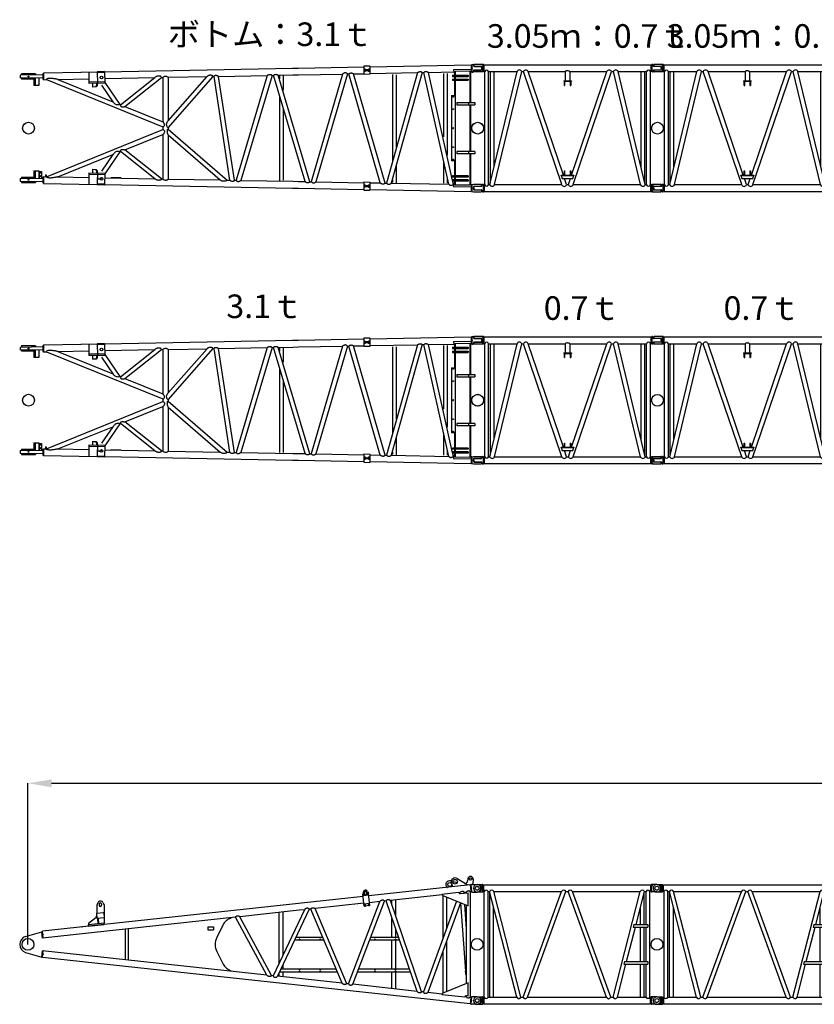
# Model space of a CAD drawing. Units: inches. Extents: x 180108 to 605190, y -10534 to 525424.
# Drawn here: x 290914 to 304393, y 131754 to 148456 of the extents above; entities that cross this region are included whole.
import ezdxf

# ---------------------------------------------------------------- set-up
doc = ezdxf.new("R2010")
doc.units = ezdxf.units.IN
doc.header["$PDMODE"] = 35
doc.header["$PDSIZE"] = 50
doc.layers.add('OG_7150', color=6, linetype='Continuous')
doc.layers.add('OG_文字寸法', color=7, linetype='Continuous', lineweight=5)
doc.styles.get("Standard").update_dxf_attribs({"font": 'arial.ttf', "height": 800})
doc.dimstyles.new('TSUKAMOTO', dxfattribs={"dimtxt": 800, "dimasz": 400, "dimexe": 1.25, "dimexo": 0.625, "dimgap": 200, "dimtad": 1, "dimdec": 0, "dimtxsty": 'Standard', "dimcen": 300, "dimadec": 0, "dimazin": 0, "dimtfac": 1, "dimtdec": 0, "dimtmove": 0, "dimatfit": 3, "dimfxl": 1, "dimarcsym": 0})

# ---------------------------------------------------------------- blocks, each defined once
blk = doc.blocks.new('A$C718D0FB4')
at = {"layer": 'OG_7150', "linetype": 'Continuous'}
for p, q in [((7051, 3186), (6951, 3184)), ((6951, 3184), (6954, 3045)), ((7051, 3186), (7054, 3046)), ((7052, 3173), (8771, 3206)), ((8771, 3206), (8773, 3091)), ((8771, 3198), (8781, 3198)), ((8781, 3212), (8803, 3212)), ((8781, 3212), (8781, 3085)), ((8813, 3202), (8813, 3189)), ((8823, 3179), (8941, 3179)), ((8946, 3174), (8946, 3124)), ((1504, 3037), (1122, 3030)), ((1122, 3030), (1123, 2980)), ((1383, 3053), (1143, 3053)), ((1143, 3053), (1143, 3030)), ((1383, 3053), (1383, 3035)), ((1504, 3062), (1506, 2962)), ((1504, 3062), (1516, 3062)), ((1516, 3070), (2159, 3082)), ((1516, 3070), (1518, 2955)), ((2151, 3082), (2429, 3087)), ((2285, 3084), (2289, 2889)), ((2554, 3091), (2429, 3089)), ((2429, 3089), (2433, 2892)), ((2554, 3079), (2429, 3077)), ((2554, 3089), (5743, 3149)), ((2554, 3091), (2558, 2894)), ((3632, 2140), (4395, 3009)), ((3632, 2256), (4291, 3007)), ((3641, 2995), (4291, 3007)), ((4395, 3009), (4411, 3010)), ((4678, 1251), (4411, 3010)), ((4488, 3011), (5314, 3027)), ((4756, 1249), (4488, 3011)), ((5314, 3027), (4783, 1249)), ((5394, 3028), (4862, 1247)), ((5394, 3028), (5420, 3029)), ((5954, 1227), (5420, 3029)), ((5499, 3030), (5745, 3035)), ((6034, 1225), (5499, 3030)), ((5519, 3020), (5519, 2967)), ((5584, 3021), (5584, 2778)), ((5743, 3149), (5843, 3151)), ((5745, 3035), (5845, 3036)), ((5843, 3151), (6952, 3172)), ((5845, 3036), (6592, 3050)), ((6592, 3050), (6060, 1225)), ((6672, 3052), (6139, 1223)), ((6672, 3052), (6698, 3052)), ((7231, 1203), (6698, 3052)), ((6777, 3054), (6954, 3057)), ((7311, 1201), (6777, 3054)), ((7053, 3125), (6953, 3123)), ((6953, 3114), (7053, 3116)), ((7053, 3107), (6953, 3105)), ((7054, 3046), (6954, 3045)), ((6958, 3130), (6959, 3131)), ((6958, 3124), (6958, 3130)), ((6958, 3106), (6958, 3099)), ((6960, 3099), (6958, 3099)), ((6976, 3131), (6959, 3131)), ((6960, 3099), (6976, 3099)), ((6963, 3124), (6963, 3130)), ((6963, 3106), (6963, 3100)), ((6963, 3099), (6963, 3094)), ((6973, 3094), (6963, 3094)), ((6973, 3124), (6972, 3130)), ((6973, 3106), (6973, 3100)), ((6973, 3099), (6973, 3094)), ((6976, 3131), (6977, 3130)), ((6978, 3100), (6976, 3099)), ((6977, 3124), (6977, 3130)), ((6978, 3106), (6978, 3100)), ((7028, 3131), (7029, 3132)), ((7028, 3125), (7028, 3131)), ((7028, 3107), (7028, 3101)), ((7030, 3100), (7028, 3101)), ((7046, 3132), (7029, 3132)), ((7030, 3100), (7046, 3100)), ((7033, 3125), (7033, 3131)), ((7033, 3107), (7033, 3101)), ((7033, 3095), (7033, 3100)), ((7043, 3095), (7033, 3095)), ((7042, 3125), (7042, 3131)), ((7043, 3107), (7043, 3101)), ((7043, 3095), (7043, 3100)), ((7046, 3132), (7047, 3131)), ((7048, 3101), (7046, 3100)), ((7047, 3125), (7047, 3131)), ((7048, 3107), (7048, 3101)), ((7054, 3059), (7863, 3074)), ((7863, 3074), (7337, 1201)), ((7943, 3076), (7416, 1199)), ((7436, 3041), (7436, 1573)), ((7501, 3038), (7501, 1808)), ((7943, 3076), (7970, 3076)), ((8394, 1181), (7970, 3076)), ((8048, 3078), (8476, 3086)), ((8458, 1243), (8048, 3078)), ((8300, 3062), (8300, 1984)), ((8365, 3062), (8365, 1674)), ((8458, 3032), (8458, 3010)), ((8458, 3032), (8720, 3032)), ((8458, 3010), (8720, 3010)), ((8475, 3128), (8770, 3133)), ((8475, 3128), (8476, 3077)), ((8476, 3077), (8498, 3077)), ((8488, 3077), (8488, 3032)), ((8488, 3010), (8488, 2966)), ((8498, 3098), (8748, 3103)), ((8498, 3098), (8498, 3032)), ((8498, 3010), (8498, 2966)), ((8720, 3032), (8720, 3010)), ((8748, 3103), (8748, 2567)), ((8748, 3082), (8771, 3082)), ((8758, 3082), (8758, 2567)), ((8770, 3133), (8771, 3082)), ((8771, 3091), (8773, 3091)), ((8773, 3099), (8781, 3099)), ((8781, 3085), (8803, 3085)), ((8813, 3109), (8813, 3095)), ((8823, 3119), (8941, 3119)), ((1505, 2987), (1123, 2980)), ((1143, 2980), (1143, 2963)), ((1353, 2963), (1143, 2963)), ((1353, 2984), (1353, 2856)), ((1438, 2856), (1353, 2856)), ((1376, 2985), (1376, 2856)), ((1438, 2986), (1438, 2856)), ((1506, 2962), (1518, 2962)), ((1518, 2955), (1565, 2956)), ((1566, 2956), (3543, 2157)), ((1760, 2960), (2287, 2970)), ((1760, 2960), (2696, 2582)), ((2557, 2919), (2289, 2914)), ((2558, 2894), (2289, 2889)), ((2348, 2890), (2350, 2830)), ((2405, 2831), (2419, 2851)), ((2426, 2851), (2412, 2831)), ((2418, 2891), (2419, 2851)), ((2419, 2851), (2426, 2851)), ((2425, 2892), (2426, 2852)), ((2503, 2864), (2696, 2582)), ((2556, 2975), (3404, 2991)), ((2558, 2906), (2811, 2535)), ((2824, 2530), (3404, 2991)), ((2898, 2500), (3518, 2993)), ((3518, 2993), (3543, 2993)), ((3543, 2993), (3543, 2239)), ((3632, 2995), (3632, 2256)), ((3632, 2995), (3641, 2995)), ((8458, 2966), (8458, 2944)), ((8458, 2966), (8720, 2966)), ((8458, 2944), (8720, 2944)), ((8488, 2944), (8488, 2685)), ((8498, 2944), (8498, 2133)), ((8720, 2966), (8720, 2944)), ((8748, 2856), (8758, 2856)), ((2412, 2831), (2350, 2830)), ((8438, 2685), (8438, 2133)), ((8438, 2685), (8498, 2685)), ((8488, 2746), (8488, 2685)), ((2811, 2535), (2824, 2530)), ((5519, 2672), (5519, 1247)), ((8528, 2567), (8833, 2567)), ((8528, 2567), (8528, 2529)), ((8528, 2529), (8833, 2529)), ((8728, 2567), (8728, 2529)), ((8748, 2529), (8748, 2133)), ((8758, 2529), (8758, 2133)), ((8833, 2567), (8833, 2529)), ((2898, 2500), (3543, 2239)), ((5584, 2448), (5584, 1248)), ((1566, 1309), (3543, 2109)), ((2898, 1766), (3543, 2027)), ((3543, 2157), (3543, 2109)), ((3543, 2027), (3543, 1272)), ((3632, 2140), (3632, 2118)), ((3632, 2118), (4634, 1252)), ((3632, 2017), (4515, 1254)), ((3632, 2017), (3632, 1270)), ((8438, 2133), (8438, 1580)), ((8498, 2133), (8498, 1322)), ((8748, 2133), (8748, 1737)), ((8758, 2133), (8758, 1737)), ((1760, 1306), (2696, 1684)), ((2696, 1684), (2503, 1402)), ((2811, 1731), (2558, 1360)), ((2811, 1731), (2824, 1736)), ((3404, 1275), (2824, 1736)), ((3518, 1273), (2898, 1766)), ((8833, 1737), (8528, 1737)), ((8528, 1737), (8528, 1699)), ((8833, 1699), (8528, 1699)), ((8728, 1737), (8728, 1699)), ((8748, 1699), (8748, 1163)), ((8758, 1699), (8758, 1183)), ((8833, 1737), (8833, 1699)), ((8300, 1575), (8300, 1199)), ((8498, 1580), (8438, 1580)), ((8488, 1580), (8488, 1322)), ((1353, 1409), (1353, 1281)), ((1353, 1409), (1438, 1409)), ((1376, 1409), (1376, 1281)), ((1438, 1409), (1438, 1279)), ((1446, 1399), (1446, 1279)), ((1446, 1399), (1484, 1399)), ((1484, 1399), (1484, 1279)), ((1554, 1341), (1554, 1309)), ((1554, 1341), (1563, 1341)), ((1563, 1341), (1563, 1309)), ((2289, 1376), (2285, 1180)), ((2289, 1376), (2558, 1371)), ((2289, 1351), (2557, 1346)), ((2350, 1435), (2348, 1375)), ((2350, 1435), (2412, 1434)), ((2419, 1414), (2405, 1434)), ((2412, 1434), (2426, 1414)), ((2419, 1414), (2418, 1374)), ((2426, 1414), (2419, 1414)), ((2426, 1414), (2425, 1374)), ((2433, 1374), (2429, 1177)), ((2558, 1371), (2554, 1174)), ((7501, 1489), (7501, 1205)), ((8748, 1410), (8758, 1410)), ((1123, 1285), (1122, 1235)), ((1122, 1235), (1504, 1228)), ((1123, 1285), (1505, 1278)), ((1143, 1303), (1353, 1303)), ((1143, 1303), (1143, 1285)), ((1143, 1235), (1143, 1213)), ((1143, 1213), (1383, 1213)), ((1383, 1230), (1383, 1213)), ((1506, 1303), (1504, 1203)), ((1504, 1203), (1516, 1203)), ((1506, 1303), (1518, 1303)), ((1518, 1310), (1516, 1196)), ((1516, 1196), (2429, 1179)), ((1518, 1310), (1565, 1309)), ((1760, 1306), (2287, 1296)), ((2429, 1189), (2554, 1186)), ((2429, 1177), (2554, 1174)), ((2554, 1176), (5743, 1117)), ((2556, 1291), (3404, 1275)), ((2664, 1296), (2663, 1289)), ((2664, 1296), (2829, 1293)), ((2829, 1293), (2828, 1286)), ((3518, 1273), (3543, 1272)), ((3632, 1270), (4515, 1254)), ((4634, 1252), (4678, 1251)), ((4756, 1249), (4783, 1249)), ((4862, 1247), (5745, 1231)), ((5745, 1231), (5845, 1229)), ((5845, 1229), (5954, 1227)), ((6034, 1225), (6060, 1225)), ((6139, 1223), (6954, 1208)), ((6954, 1221), (6951, 1081)), ((6954, 1221), (7054, 1219)), ((6963, 1172), (6973, 1172)), ((6963, 1172), (6963, 1167)), ((6973, 1172), (6973, 1167)), ((7033, 1170), (7043, 1170)), ((7033, 1165), (7033, 1170)), ((7043, 1165), (7043, 1170)), ((7054, 1219), (7051, 1079)), ((7054, 1206), (7231, 1203)), ((7311, 1201), (7337, 1201)), ((7416, 1199), (8394, 1181)), ((7436, 1260), (7436, 1212)), ((8365, 1289), (8365, 1202)), ((8458, 1322), (8458, 1300)), ((8720, 1322), (8458, 1322)), ((8720, 1300), (8458, 1300)), ((8458, 1256), (8458, 1234)), ((8720, 1256), (8458, 1256)), ((8720, 1234), (8458, 1234)), ((8465, 1210), (8460, 1234)), ((8472, 1180), (8462, 1223)), ((8472, 1180), (8476, 1180)), ((8476, 1189), (8475, 1138)), ((8498, 1188), (8476, 1189)), ((8488, 1300), (8488, 1256)), ((8488, 1234), (8488, 1188)), ((8498, 1300), (8498, 1256)), ((8498, 1234), (8498, 1167)), ((8720, 1322), (8720, 1300)), ((8720, 1256), (8720, 1234)), ((8771, 1183), (8748, 1184)), ((8771, 1183), (8770, 1132)), ((8773, 1174), (8771, 1060)), ((8771, 1174), (8773, 1174)), ((8781, 1175), (8813, 1180)), ((8781, 1175), (8781, 1059)), ((8813, 1180), (8940, 1180)), ((8946, 1174), (8946, 1160)), ((5743, 1117), (5843, 1115)), ((5843, 1115), (6952, 1094)), ((6951, 1081), (7051, 1079)), ((6953, 1160), (7053, 1158)), ((6953, 1151), (7053, 1149)), ((6953, 1142), (7053, 1140)), ((6958, 1166), (6960, 1167)), ((6958, 1166), (6958, 1160)), ((6958, 1136), (6958, 1142)), ((6959, 1135), (6958, 1136)), ((6959, 1135), (6976, 1135)), ((6976, 1167), (6960, 1167)), ((6963, 1166), (6963, 1160)), ((6963, 1136), (6963, 1142)), ((6972, 1136), (6973, 1142)), ((6973, 1166), (6973, 1160)), ((6976, 1167), (6978, 1166)), ((6977, 1135), (6976, 1135)), ((6977, 1135), (6977, 1142)), ((6978, 1166), (6978, 1160)), ((7028, 1165), (7030, 1166)), ((7028, 1165), (7028, 1159)), ((7028, 1134), (7028, 1141)), ((7029, 1134), (7028, 1134)), ((7029, 1134), (7046, 1133)), ((7046, 1165), (7030, 1166)), ((7033, 1165), (7033, 1158)), ((7033, 1134), (7033, 1140)), ((7042, 1134), (7042, 1140)), ((7043, 1164), (7043, 1158)), ((7046, 1165), (7048, 1164)), ((7047, 1134), (7046, 1133)), ((7047, 1134), (7047, 1140)), ((7048, 1164), (7048, 1158)), ((7052, 1092), (8771, 1060)), ((8770, 1132), (8475, 1138)), ((8748, 1163), (8498, 1167)), ((8771, 1068), (8781, 1068)), ((8773, 1165), (8781, 1165)), ((8781, 1059), (8813, 1053)), ((8813, 1140), (8813, 1093)), ((8813, 1053), (8940, 1053)), ((8821, 1148), (8934, 1148)), ((8821, 1085), (8934, 1085)), ((8946, 1073), (8946, 1059))]:
    blk.add_line(p, q, dxfattribs=at)
for points in [[(3518, 2993, 0.122012), (3511, 3008, 0.166505), (3496, 3015, 0.032852), (3480, 3017, 0.036687), (3463, 3017, 0.041999), (3447, 3014, 0.041027), (3432, 3009, 0.040723), (3417, 3001, 0.038485), (3404, 2991)], [(3543, 2993, -0.07597), (3555, 3005, -0.090154), (3570, 3013, -0.074085), (3587, 3015, -0.068796), (3604, 3013, -0.068194), (3619, 3006, -0.062608), (3632, 2995)], [(4395, 3009, 0.098082), (4387, 3019, 0.084948), (4375, 3025, 0.023981), (4363, 3029, 0.067415), (4350, 3030, 0.039267), (4337, 3029, 0.021361), (4325, 3026, 0.040436), (4313, 3022, 0.044227), (4301, 3015, 0.037045), (4291, 3007)], [(4411, 3010, -0.12119), (4416, 3020, -0.112105), (4425, 3026, -0.064487), (4436, 3029, -0.073966), (4447, 3029, -0.040308), (4458, 3026, -0.026503), (4469, 3022, -0.02929), (4479, 3017, -0.032399), (4488, 3011)], [(5314, 3027, -0.049163), (5322, 3034, -0.057516), (5332, 3039, -0.048173), (5343, 3042, -0.035939), (5354, 3043, -0.039264), (5365, 3043, -0.050234), (5376, 3041, -0.07893), (5386, 3036, -0.070618), (5394, 3028)], [(5420, 3029, -0.099193), (5427, 3037, -0.108366), (5437, 3042, -0.017588), (5448, 3044, -0.044127), (5459, 3046, -0.055092), (5470, 3044, -0.040528), (5480, 3041, -0.034129), (5490, 3036, -0.03731), (5499, 3030)], [(6672, 3052, 0.07879), (6661, 3063, 0.104331), (6647, 3069, 0.078805), (6632, 3070, 0.064378), (6617, 3067, 0.05904), (6604, 3060, 0.055823), (6592, 3050)], [(6698, 3052, -0.081542), (6706, 3061, -0.086417), (6715, 3066, -0.030632), (6726, 3068, -0.044099), (6737, 3070, -0.059053), (6748, 3068, -0.041868), (6758, 3065, -0.033699), (6768, 3060, -0.037406), (6777, 3054)], [(7863, 3074, -0.031316), (7872, 3081, -0.031705), (7882, 3086, -0.033182), (7893, 3089, -0.034198), (7904, 3092, -0.037228), (7915, 3092, -0.079457), (7926, 3090, -0.098434), (7936, 3085, -0.081141), (7943, 3076)], [(7970, 3076, -0.051037), (7976, 3083, -0.057273), (7984, 3089, -0.067331), (7993, 3092, -0.047554), (8003, 3093, -0.043454), (8012, 3093, -0.040893), (8022, 3091, -0.03041), (8031, 3087, -0.02118), (8039, 3083, -0.02482), (8047, 3078)], [(1760, 2960, 0.006189), (1738, 2964, 0.00698), (1716, 2968, 0.006537), (1693, 2972, 0.003811), (1671, 2975, 0.008686), (1648, 2977, 0.025515), (1625, 2978, 0.029997), (1603, 2976, 0.035807), (1580, 2972, 0.240674), (1565, 2956)], [(2811, 2535, -0.122689), (2790, 2527, -0.070642), (2767, 2528, -0.062036), (2745, 2535, -0.057447), (2726, 2547, -0.050301), (2709, 2563, -0.047121), (2696, 2582)], [(2824, 2530, 0.108139), (2823, 2517, 0.126683), (2827, 2506, 0.139579), (2837, 2498, 0.076092), (2849, 2495, 0.037261), (2861, 2494, 0.021558), (2873, 2495, 0.015944), (2886, 2497, 0.021168), (2898, 2500)], [(3543, 2157, 0.124329), (3560, 2163, 0.148536), (3569, 2177, 0.124598), (3571, 2195, 0.0719), (3565, 2211, 0.053479), (3556, 2226, 0.05748), (3543, 2239)], [(3632, 2140, -0.090734), (3620, 2150, -0.089036), (3612, 2165, -0.024264), (3608, 2181, -0.05941), (3606, 2197, -0.059687), (3608, 2213, -0.043555), (3614, 2229, -0.041628), (3622, 2243, -0.042205), (3632, 2256)], [(3543, 2109, -0.124329), (3560, 2102, -0.148536), (3569, 2088, -0.124598), (3571, 2071, -0.0719), (3565, 2054, -0.053479), (3556, 2039, -0.05748), (3543, 2027)], [(3632, 2118, 0.098584), (3621, 2110, 0.120269), (3615, 2097, 0.030292), (3613, 2083, 0.04468), (3613, 2069, 0.043859), (3615, 2055, 0.030079), (3619, 2042, 0.029319), (3625, 2029, 0.031313), (3632, 2017)], [(2811, 1731, 0.122689), (2790, 1738, 0.070642), (2767, 1737, 0.062036), (2745, 1730, 0.057447), (2726, 1718, 0.050301), (2709, 1703, 0.047121), (2696, 1684)], [(2824, 1736, -0.108139), (2823, 1748, -0.126683), (2827, 1760, -0.139579), (2837, 1767, -0.076092), (2849, 1770, -0.037261), (2861, 1771, -0.021558), (2873, 1770, -0.015944), (2886, 1768, -0.021168), (2898, 1766)], [(1760, 1306, -0.006189), (1738, 1301, -0.00698), (1716, 1297, -0.006537), (1693, 1294, -0.003811), (1671, 1291, -0.008686), (1648, 1288, -0.025515), (1625, 1287, -0.029997), (1603, 1289, -0.035807), (1580, 1293, -0.240674), (1565, 1309)], [(2429, 1293, 0.121395), (2433, 1282, 0.140872), (2443, 1274, 0.061834), (2455, 1271, 0.055587), (2467, 1271, 0.047956), (2479, 1273, 0.0418), (2491, 1278, 0.039284), (2501, 1284, 0.039019), (2511, 1291)], [(3518, 1273, -0.122012), (3511, 1258, -0.166505), (3496, 1250, -0.032852), (3480, 1248, -0.036687), (3463, 1248, -0.041999), (3447, 1251, -0.041027), (3432, 1257, -0.040723), (3417, 1265, -0.038485), (3404, 1275)], [(3632, 1270, -0.089651), (3622, 1256, -0.136533), (3606, 1248, -0.063435), (3588, 1247, -0.057722), (3570, 1250, -0.117573), (3554, 1258, -0.085005), (3543, 1272)], [(4634, 1252, -0.093705), (4623, 1240, -0.086375), (4607, 1235, -0.025531), (4591, 1232, -0.028593), (4575, 1231, -0.034157), (4559, 1232, -0.049688), (4543, 1236, -0.058542), (4528, 1244, -0.048575), (4515, 1254)], [(4756, 1249, -0.112137), (4747, 1236, -0.13421), (4734, 1230, -0.087239), (4718, 1229, -0.066833), (4703, 1233, -0.056159), (4690, 1241, -0.054787), (4678, 1251)], [(4783, 1248, 0.048361), (4790, 1241, 0.053344), (4798, 1234, 0.089294), (4807, 1231, 0.031464), (4817, 1230, 0.036537), (4827, 1230, 0.056005), (4837, 1232, 0.046677), (4846, 1236, 0.031321), (4855, 1241, 0.035023), (4862, 1247)], [(6034, 1225, -0.079858), (6027, 1216, -0.085769), (6017, 1210, -0.050291), (6006, 1206, -0.083863), (5995, 1205, -0.063507), (5983, 1208, -0.03373), (5973, 1213, -0.029884), (5963, 1219, -0.037461), (5954, 1227)], [(6060, 1224, 0.048361), (6067, 1217, 0.053344), (6075, 1211, 0.089294), (6084, 1207, 0.031464), (6094, 1206, 0.036537), (6104, 1206, 0.056005), (6114, 1208, 0.046677), (6123, 1212, 0.031321), (6132, 1217, 0.035023), (6139, 1223)], [(7311, 1201, -0.079858), (7304, 1192, -0.085769), (7294, 1186, -0.050291), (7283, 1182, -0.083863), (7272, 1181, -0.063507), (7260, 1184, -0.03373), (7250, 1189, -0.029884), (7240, 1195, -0.037461), (7231, 1203)], [(7337, 1200, 0.048361), (7344, 1193, 0.053344), (7352, 1187, 0.089294), (7361, 1183, 0.031464), (7371, 1182, 0.036537), (7381, 1182, 0.056005), (7391, 1184, 0.046677), (7400, 1188, 0.031321), (7409, 1193, 0.035023), (7416, 1199)], [(8394, 1181, 0.092289), (8400, 1172, 0.092095), (8410, 1167, 0.065035), (8420, 1164, 0.051097), (8431, 1164, 0.039878), (8442, 1166, 0.028581), (8453, 1170, 0.025794), (8463, 1174, 0.028871), (8472, 1180)]]:
    blk.add_lwpolyline(points, format="xyb", dxfattribs=at)
for centre, radius in [((1263, 3008), 7.5), ((2501, 2993), 22.5), ((8781, 3149), 7.5), ((8468, 2665), 6), ((8468, 2455), 6), ((8883, 2133), 100), ((8468, 1810), 6), ((8468, 1600), 6), ((1465, 1379), 11), ((1263, 1258), 7.5), ((1465, 1319), 11), ((2501, 1272), 22.5), ((8781, 1117), 7.5)]:
    blk.add_circle(centre, radius, dxfattribs=at)
at = {"layer": 'OG_7150', "color": 7, "linetype": 'Continuous'}
blk.add_circle((1263, 2133), 100, dxfattribs=at)
at = {"layer": 'OG_7150', "linetype": 'Continuous'}
for centre, radius, start, end in [((8803, 3202), 10, 0, 90), ((8823, 3189), 10, 180, 269.9999), ((8941, 3174), 5, 0, 90), ((6960, 3127), 3.49, 46.1391, 75.8602), ((6961, 3102), 3.49, 286.1399, 315.8611), ((6968, 3117), 13.7, 70.2067, 111.7933), ((6968, 3112), 13.7, 250.2069, 291.7934), ((6975, 3127), 3.49, 106.1397, 135.861), ((6975, 3102), 3.49, 226.1392, 255.8604), ((7030, 3129), 3.49, 46.1391, 75.8602), ((7031, 3103), 3.49, 286.1399, 315.8611), ((7038, 3118), 13.7, 70.2067, 111.7933), ((7038, 3114), 13.7, 250.2069, 291.7934), ((7045, 3129), 3.49, 106.1397, 135.861), ((7045, 3104), 3.49, 226.1392, 255.8604), ((8803, 3095), 10, 270, 360), ((8823, 3109), 10, 90, 180), ((8941, 3124), 5, 270, 360), ((8468, 2133), 6, 0, 180), ((8468, 2133), 6, 180.0001, 0), ((8940, 1174), 6, 0, 90), ((6960, 1138), 3.49, 284.1398, 313.8609), ((6961, 1163), 3.49, 44.139, 73.8602), ((6968, 1153), 13.7, 68.2067, 109.7932), ((6968, 1148), 13.7, 248.2067, 289.7933), ((6975, 1138), 3.49, 224.139, 253.8603), ((6975, 1163), 3.49, 104.1397, 133.8608), ((7030, 1137), 3.49, 284.1398, 313.8609), ((7031, 1162), 3.49, 44.139, 73.8602), ((7038, 1152), 13.7, 68.2067, 109.7932), ((7038, 1147), 13.7, 248.2067, 289.7933), ((7045, 1137), 3.49, 224.139, 253.8603), ((7045, 1162), 3.49, 104.1397, 133.8608), ((8821, 1140), 8, 90, 180), ((8821, 1093), 8, 180, 269.9999), ((8934, 1160), 12, 270, 360), ((8934, 1073), 12, 0, 90), ((8940, 1059), 6, 270, 360)]:
    blk.add_arc(centre, radius, start, end, dxfattribs=at)
blk = doc.blocks.new('A$C752F37BB')
at = {"layer": 'OG_7150'}
blk.add_blockref('A$C718D0FB4', (0, 0), dxfattribs=at)
at = {"layer": 'OG_7150', "color": 7, "insert": (3626, 3926), "char_height": 400, "attachment_point": 1}
blk.add_mtext_dynamic_manual_height_columns('{\\fMS PGothic|b0|i0|c128|p50;ボトム：3.1ｔ}', width=7878.98, gutter_width=4000, heights=[0], dxfattribs=at)
blk = doc.blocks.new('A$C22E35706')
at = {"layer": 'OG_7150'}
blk.add_blockref('A$C718D0FB4', (0, 0), dxfattribs=at)
at = {"layer": 'OG_7150', "color": 7, "insert": (4619, 3926), "char_height": 400, "attachment_point": 1}
blk.add_mtext_dynamic_manual_height_columns('{\\fMS PGothic|b0|i0|c128|p50;3.1ｔ}', width=7878.98, gutter_width=4000, heights=[0], dxfattribs=at)
blk = doc.blocks.new('A$C561337DB')
at = {"layer": 'OG_7150', "linetype": 'Continuous'}
for p, q in [((137, 2231), (137, 2217)), ((298, 2237), (142, 2237)), ((262, 2205), (149, 2205)), ((270, 2197), (270, 2150)), ((302, 2222), (298, 2237)), ((298, 2237), (298, 2110)), ((302, 2222), (302, 2125)), ((311, 2222), (302, 2222)), ((311, 2116), (311, 2231)), ((311, 2231), (3139, 2231)), ((3139, 2231), (3139, 2116)), ((3148, 2222), (3139, 2222)), ((3152, 2237), (3148, 2222)), ((3148, 2222), (3148, 2125)), ((3166, 2237), (3152, 2237)), ((3152, 2237), (3152, 2110)), ((3179, 2212), (3176, 2229)), ((3302, 2204), (3188, 2204)), ((3313, 2173), (3312, 2194)), ((3313, 2173), (3312, 2152)), ((137, 2130), (137, 2116)), ((298, 2110), (142, 2110)), ((262, 2142), (149, 2142)), ((302, 2125), (298, 2110)), ((311, 2125), (302, 2125)), ((311, 2116), (320, 2116)), ((320, 199), (320, 2116)), ((385, 2116), (868, 2116)), ((385, 199), (385, 2116)), ((408, 199), (868, 2116)), ((415, 227), (415, 2116)), ((480, 498), (480, 2116)), ((486, 199), (946, 2116)), ((946, 2116), (977, 2116)), ((1629, 199), (977, 2116)), ((1057, 2116), (1686, 2116)), ((1654, 362), (1057, 2116)), ((1686, 2116), (1686, 1961)), ((1762, 2116), (1762, 1961)), ((1762, 2116), (2391, 2116)), ((1794, 362), (2391, 2116)), ((1819, 199), (2471, 2116)), ((2471, 2116), (2504, 2116)), ((2964, 199), (2504, 2116)), ((3042, 199), (2582, 2116)), ((2582, 2116), (3066, 2116)), ((2971, 498), (2971, 2116)), ((3036, 227), (3036, 2116)), ((3066, 199), (3066, 2116)), ((3131, 199), (3131, 2116)), ((3131, 2116), (3139, 2116)), ((3148, 2125), (3139, 2125)), ((3152, 2110), (3148, 2125)), ((3166, 2110), (3152, 2110)), ((3179, 2135), (3176, 2118)), ((3302, 2143), (3188, 2143)), ((1659, 1961), (1789, 1961)), ((1659, 1961), (1659, 1952)), ((1659, 1952), (1789, 1952)), ((1671, 1882), (1671, 1952)), ((1671, 1882), (1679, 1882)), ((1679, 1882), (1679, 1952)), ((1769, 1952), (1769, 1882)), ((1769, 1882), (1778, 1882)), ((1778, 1952), (1778, 1882)), ((1789, 1961), (1789, 1952)), ((1616, 362), (1832, 362)), ((1616, 353), (1616, 362)), ((1616, 353), (1832, 353)), ((1616, 353), (1633, 303)), ((1671, 362), (1671, 432)), ((1671, 432), (1679, 432)), ((1679, 362), (1679, 432)), ((1769, 432), (1769, 362)), ((1769, 432), (1778, 432)), ((1778, 432), (1778, 362)), ((1815, 303), (1832, 353)), ((1832, 362), (1832, 353)), ((148, 172), (262, 172)), ((271, 180), (274, 197)), ((284, 205), (298, 205)), ((298, 205), (302, 190)), ((298, 78), (298, 205)), ((302, 93), (302, 190)), ((302, 190), (311, 190)), ((311, 199), (320, 199)), ((311, 199), (311, 84)), ((385, 199), (408, 199)), ((486, 199), (1629, 199)), ((1633, 303), (1815, 303)), ((1709, 199), (1674, 303)), ((1709, 199), (1739, 199)), ((1739, 199), (1774, 303)), ((1819, 199), (2964, 199)), ((3042, 199), (3066, 199)), ((3131, 199), (3139, 199)), ((3139, 84), (3139, 199)), ((3139, 190), (3148, 190)), ((3148, 190), (3152, 205)), ((3148, 93), (3148, 190)), ((3152, 205), (3308, 205)), ((3152, 78), (3152, 205)), ((3188, 173), (3302, 173)), ((3313, 185), (3313, 199)), ((137, 141), (138, 162)), ((137, 141), (138, 120)), ((148, 111), (262, 111)), ((271, 103), (274, 86)), ((284, 78), (298, 78)), ((298, 78), (302, 93)), ((302, 93), (311, 93)), ((311, 84), (3139, 84)), ((3139, 93), (3148, 93)), ((3148, 93), (3152, 78)), ((3152, 78), (3308, 78)), ((3180, 118), (3180, 165)), ((3188, 110), (3302, 110)), ((3313, 84), (3313, 98))]:
    blk.add_line(p, q, dxfattribs=at)
for points in [[(277, 2237, -0.039035), (285, 2216, -0.041249), (290, 2195, -0.039007), (292, 2173)], [(277, 2110, 0.039035), (285, 2130, 0.041249), (290, 2152, 0.039007), (292, 2173)], [(1686, 2116, -0.074722), (1696, 2127, -0.093489), (1709, 2133, -0.068915), (1724, 2134, -0.066658), (1738, 2132, -0.083222), (1751, 2126, -0.068751), (1762, 2116)], [(3173, 205, 0.039035), (3165, 184, 0.041249), (3160, 163, 0.039007), (3158, 141)], [(3173, 78, -0.039035), (3165, 98, -0.041249), (3160, 120, -0.039007), (3158, 142)]]:
    blk.add_lwpolyline(points, format="xyb", dxfattribs=at)
for centre in [(200, 1157), (3250, 1157)]:
    blk.add_circle(centre, 100, dxfattribs=at)
for centre, radius, start, end in [((142, 2231), 6, 90, 180), ((149, 2217), 12, 180, 270), ((262, 2197), 8, 360, 90), ((3166, 2227), 10, 10.0017, 90.0096), ((3188, 2214), 10, 189.9978, 269.9876), ((3302, 2194), 10, 5.0017, 90.0191), ((142, 2116), 6, 180, 270), ((149, 2130), 12, 90, 180), ((262, 2150), 8, 270, 360), ((352, 2107), 33.9, 16.2603, 163.7397), ((907, 2103), 41.3, 18.2641, 161.736), ((1017, 2101), 42.9, 20.2406, 159.7595), ((2431, 2101), 42.9, 20.2406, 159.7595), ((2543, 2103), 41.3, 18.2641, 161.736), ((3098, 2107), 33.9, 16.2604, 163.7398), ((3166, 2120), 10, 269.9797, 349.9965), ((3188, 2133), 10, 90.0021, 170.0003), ((3302, 2153), 10, 269.9941, 354.9994), ((148, 162), 10, 89.9941, 174.9994), ((262, 182), 10, 270.0021, 350.0004), ((284, 195), 10, 89.9797, 169.9965), ((352, 208), 33.9, 196.2604, 343.7397), ((447, 212), 41.3, 198.2641, 341.7359), ((1669, 213), 42.9, 200.2405, 339.7594), ((1779, 213), 42.9, 200.2405, 339.7594), ((3003, 212), 41.3, 198.264, 341.7359), ((3098, 208), 33.9, 196.2604, 343.7396), ((3188, 165), 8, 90, 180), ((3302, 185), 12, 270, 360), ((3308, 199), 6, 0, 90), ((148, 121), 10, 185.0017, 270.0191), ((262, 101), 10, 9.9978, 89.9876), ((284, 88), 10, 190.0017, 270.0096), ((3188, 118), 8, 180, 269.9999), ((3302, 98), 12, 0, 90), ((3308, 84), 6, 270, 360)]:
    blk.add_arc(centre, radius, start, end, dxfattribs=at)
blk = doc.blocks.new('A$C65BB11F2')
at = {"layer": 'OG_7150'}
blk.add_blockref('A$C561337DB', (0, 0), dxfattribs=at)
at = {"layer": 'OG_7150', "color": 7, "insert": (356, 2921), "char_height": 400, "attachment_point": 1}
blk.add_mtext_dynamic_manual_height_columns('{\\fMS PGothic|b0|i0|c128|p50;3.05ｍ：0.7ｔ}', width=7878.98, gutter_width=4000, heights=[0], dxfattribs=at)
blk = doc.blocks.new('A$C2EDC5527')
at = {"layer": 'OG_7150'}
blk.add_blockref('A$C561337DB', (0, 0), dxfattribs=at)
at = {"layer": 'OG_7150', "color": 7, "insert": (1321, 2921), "char_height": 400, "attachment_point": 1}
blk.add_mtext_dynamic_manual_height_columns('{\\fMS PGothic|b0|i0|c128|p50;0.7ｔ}', width=7878.98, gutter_width=4000, heights=[0], dxfattribs=at)
blk = doc.blocks.new('A$C42F562CF')
at = {"layer": 'OG_7150', "linetype": 'Continuous'}
for p, q in [((7703, 2024), (5984, 1838)), ((7372, 2095), (7382, 2092)), ((7384, 2060), (7404, 1992)), ((7408, 2085), (7482, 2065)), ((7480, 2135), (7649, 2032)), ((7649, 2032), (7651, 2019)), ((7663, 2131), (7658, 2094)), ((7703, 2024), (7715, 1911)), ((7704, 2016), (7713, 2017)), ((7712, 2026), (7724, 1909)), ((7717, 2032), (7820, 2032)), ((7742, 2032), (7749, 2050)), ((7752, 2123), (7749, 2050)), ((5888, 1905), (5879, 1870)), ((5902, 1663), (5879, 1870)), ((5982, 1851), (5883, 1840)), ((5889, 1874), (5885, 1865)), ((5885, 1865), (5891, 1857)), ((5899, 1875), (5889, 1874)), ((5891, 1857), (5901, 1858)), ((5897, 1847), (5893, 1887)), ((5905, 1867), (5899, 1875)), ((5901, 1858), (5905, 1867)), ((5907, 1893), (5909, 1873)), ((5949, 1877), (5947, 1897)), ((5959, 1882), (5955, 1873)), ((5955, 1873), (5961, 1865)), ((5968, 1883), (5959, 1882)), ((5961, 1865), (5970, 1866)), ((5966, 1856), (5962, 1896)), ((5963, 1913), (5979, 1881)), ((5974, 1875), (5968, 1883)), ((5970, 1866), (5974, 1875)), ((6001, 1674), (5979, 1881)), ((7225, 1858), (6349, 1763)), ((7221, 1870), (7504, 1900)), ((7238, 1840), (7238, 1121)), ((7239, 1845), (7668, 1668)), ((7504, 1900), (7504, 1896)), ((7522, 1890), (7509, 1888)), ((7522, 1890), (7518, 1880)), ((7532, 1878), (7668, 1893)), ((7598, 1898), (7593, 1885)), ((7635, 1902), (7598, 1898)), ((7635, 1902), (7635, 1890)), ((7668, 1668), (7668, 1893)), ((7715, 1911), (7701, 1909)), ((7701, 1909), (7701, 123)), ((7701, 1909), (7703, 1886)), ((7701, 1895), (7702, 1895)), ((7701, 1886), (7703, 1886)), ((7714, 1919), (7723, 1920)), ((7729, 1905), (7820, 1905)), ((4687, 1697), (448, 1238)), ((1384, 1719), (1368, 1680)), ((1368, 1680), (1368, 1546)), ((1410, 1700), (1410, 1680)), ((1450, 1700), (1450, 1680)), ((1476, 1719), (1493, 1680)), ((1493, 1680), (1493, 1482)), ((4787, 1708), (4687, 1697)), ((5884, 1827), (4787, 1708)), ((5896, 1714), (5073, 1624)), ((5640, 346), (6170, 1743)), ((5710, 339), (6246, 1751)), ((5997, 1712), (5898, 1701)), ((6001, 1674), (5902, 1663)), ((5910, 1685), (5906, 1676)), ((5906, 1676), (5911, 1669)), ((5919, 1686), (5910, 1685)), ((5918, 1652), (5914, 1691)), ((5925, 1679), (5919, 1686)), ((5921, 1670), (5925, 1679)), ((5979, 1693), (5975, 1684)), ((5975, 1684), (5981, 1676)), ((5989, 1694), (5979, 1693)), ((5981, 1676), (5991, 1677)), ((5987, 1663), (5983, 1700)), ((5995, 1686), (5989, 1694)), ((5991, 1677), (5995, 1686)), ((6170, 1743), (5996, 1724)), ((6279, 1755), (6247, 1751)), ((6802, 220), (6279, 1755)), ((6878, 212), (6349, 1762)), ((6374, 1706), (6374, 1755)), ((6439, 1516), (6439, 1763)), ((7471, 1749), (6911, 209)), ((7535, 1723), (6981, 201)), ((7303, 1814), (7303, 1300)), ((7539, 1721), (7622, 562)), ((7606, 1694), (7635, 1280)), ((7635, 1681), (7635, 351)), ((1362, 1535), (1369, 1463)), ((1371, 1546), (1476, 1556)), ((1487, 1547), (1493, 1475)), ((4700, 1584), (3797, 1486)), ((4891, 1604), (4361, 485)), ((4971, 1613), (4433, 477)), ((4457, 1550), (4457, 698)), ((4522, 1559), (4522, 844)), ((4799, 1595), (4700, 1584)), ((4891, 1605), (4799, 1595)), ((5001, 1616), (4971, 1613)), ((5530, 358), (5001, 1616)), ((5608, 350), (5073, 1624)), ((5911, 1669), (5921, 1670)), ((3723, 1478), (448, 1123)), ((1493, 1376), (1225, 1347)), ((1227, 1323), (1225, 1347)), ((1227, 1323), (1495, 1351)), ((1349, 1469), (1228, 1372)), ((1228, 1372), (1228, 1347)), ((1369, 1463), (1493, 1475)), ((1378, 1464), (1387, 1365)), ((1390, 1465), (1399, 1366)), ((1493, 1475), (1493, 1376)), ((1495, 1351), (1493, 1376)), ((3506, 1342), (3403, 1134)), ((3640, 1469), (3640, 1461)), ((4250, 497), (3723, 1478)), ((4333, 488), (3797, 1486)), ((6374, 1148), (6374, 1457)), ((161, 1151), (437, 1230)), ((437, 1230), (449, 1231)), ((437, 1230), (449, 1231)), ((448, 1123), (437, 1230)), ((460, 1124), (448, 1238)), ((1116, 1311), (1128, 1312)), ((1850, 1275), (1850, 757)), ((1900, 1280), (1900, 752)), ((3250, 1316), (3250, 1266)), ((3250, 1316), (3350, 1316)), ((3250, 1266), (3350, 1266)), ((3350, 1316), (3350, 1266)), ((6439, 1147), (6439, 1271)), ((448, 1130), (459, 1131)), ((4724, 1091), (5222, 1091)), ((4748, 1141), (5201, 1141)), ((5996, 1091), (6505, 1091)), ((6015, 1141), (6488, 1141)), ((6374, 605), (6374, 1084)), ((6439, 604), (6439, 1084)), ((7303, 1058), (7303, 213)), ((161, 881), (437, 802)), ((437, 802), (448, 909)), ((4250, 497), (448, 909)), ((448, 794), (460, 908)), ((459, 901), (448, 902)), ((3405, 894), (3514, 682)), ((7238, 885), (7238, 191)), ((449, 801), (437, 802)), ((7703, 8), (448, 794)), ((3640, 563), (3640, 571)), ((4457, 520), (4457, 480)), ((4468, 551), (5449, 551)), ((4492, 601), (5428, 601)), ((4522, 656), (4522, 601)), ((4522, 551), (4522, 473)), ((5791, 551), (6689, 551)), ((5810, 601), (6672, 601)), ((6374, 281), (6374, 546)), ((6439, 271), (6439, 547)), ((7635, 496), (7622, 562)), ((4361, 485), (4333, 488)), ((5530, 358), (4433, 477)), ((5640, 346), (5608, 350)), ((6802, 220), (5710, 339)), ((7668, 364), (7239, 187)), ((7668, 139), (7668, 364)), ((6911, 209), (6878, 212)), ((7225, 174), (6981, 201)), ((7611, 120), (7221, 162)), ((7635, 130), (7615, 132)), ((7635, 142), (7635, 130)), ((7668, 139), (7638, 142)), ((7715, 121), (7701, 123)), ((7715, 121), (7703, 8)), ((7713, 15), (7704, 16)), ((7724, 123), (7712, 6)), ((7723, 112), (7714, 113)), ((7820, 0), (7717, 0)), ((7820, 127), (7729, 127))]:
    blk.add_line(p, q, dxfattribs=at)
for points in [[(7598, 1898, 0.101682), (7592, 1908, 0.149698), (7582, 1913, 0.059001), (7571, 1914, 0.040815), (7560, 1913, 0.053776), (7549, 1909, 0.041545), (7539, 1904, 0.033319), (7530, 1898, 0.035808), (7522, 1890)], [(7701, 1909, 0.084571), (7695, 1917, 0.094968), (7687, 1922, 0.091695), (7677, 1923, 0.070328), (7668, 1922, 0.042347), (7659, 1919, 0.03025), (7651, 1914, 0.021923), (7643, 1908, 0.025896), (7635, 1902)], [(6246, 1751, 0.066901), (6238, 1759, 0.081247), (6229, 1764, 0.057645), (6218, 1766, 0.050757), (6207, 1766, 0.066867), (6196, 1763, 0.057494), (6186, 1758, 0.027197), (6177, 1751, 0.033995), (6170, 1743)], [(6279, 1755, -0.10222), (6282, 1765, -0.130309), (6290, 1772, -0.084533), (6300, 1775, -0.055143), (6310, 1776, -0.017451), (6321, 1775, -0.035682), (6331, 1773, -0.061634), (6341, 1769, -0.047863), (6349, 1762)], [(4971, 1613, 0.105762), (4964, 1622, 0.112864), (4954, 1627, 0.062827), (4942, 1629, 0.043612), (4930, 1628, 0.04145), (4919, 1625, 0.046742), (4908, 1620, 0.04583), (4899, 1613, 0.041223), (4891, 1604)], [(5001, 1616, -0.09601), (5005, 1626, -0.121049), (5013, 1632, -0.065127), (5023, 1636, -0.053152), (5034, 1637, -0.047266), (5044, 1636, -0.037997), (5054, 1633, -0.032355), (5064, 1629, -0.034135), (5073, 1624)], [(3723, 1478, -0.088355), (3727, 1488, -0.104706), (3735, 1495, -0.06903), (3746, 1500, -0.062134), (3757, 1502, -0.059041), (3768, 1501, -0.04933), (3778, 1498, -0.0442), (3788, 1492, -0.044059), (3797, 1486)], [(4333, 488, -0.11803), (4326, 478, -0.139609), (4315, 473, -0.03278), (4302, 472, -0.040401), (4290, 472, -0.050002), (4278, 475, -0.057168), (4267, 480, -0.065793), (4257, 487, -0.054885), (4250, 497)], [(4361, 485, 0.100082), (4363, 474, 0.13738), (4370, 464, 0.090576), (4381, 459, 0.071143), (4392, 457, 0.050774), (4404, 459, 0.059049), (4415, 462, 0.066456), (4425, 469, 0.05596), (4433, 477)], [(5608, 350, -0.076025), (5600, 342, -0.084901), (5590, 337, -0.042555), (5578, 335, -0.049837), (5567, 334, -0.064602), (5556, 337, -0.061222), (5545, 342, -0.060194), (5537, 349, -0.054624), (5530, 358)], [(5640, 346, 0.091316), (5644, 337, 0.124523), (5653, 331, 0.039752), (5662, 328, 0.037803), (5672, 326, 0.052387), (5683, 327, 0.050908), (5693, 329, 0.051373), (5702, 333, 0.047585), (5710, 339)], [(6878, 212, -0.087501), (6871, 203, -0.107394), (6861, 197, -0.0692), (6850, 195, -0.055801), (6839, 195, -0.046422), (6828, 198, -0.057405), (6817, 203, -0.072215), (6809, 211, -0.05926), (6802, 220)], [(6911, 209, 0.096646), (6914, 199, 0.123038), (6922, 191, 0.065395), (6932, 188, 0.056426), (6943, 186, 0.053653), (6953, 187, 0.048689), (6963, 190, 0.046743), (6973, 194, 0.044869), (6981, 201)], [(7701, 123, -0.108172), (7692, 112, -0.116454), (7680, 107, -0.064849), (7666, 106, -0.102482), (7653, 110, -0.09824), (7643, 118, -0.071306), (7635, 130)]]:
    blk.add_lwpolyline(points, format="xyb", dxfattribs=at)
for centre, radius in [((7355, 2032), 32.5), ((7446, 2079), 38.5), ((7707, 2125), 22), ((5895, 1866), 8.25), ((5965, 1874), 8.25), ((7718, 1968), 7.5), ((7820, 1968), 33), ((5915, 1678), 8.25), ((5985, 1685), 8.25), ((454, 1181), 7.5), ((4809, 1131), 5.5), ((4809, 1101), 5.5), ((5159, 1131), 5.5), ((5159, 1101), 5.5), ((6086, 1131), 5.5), ((6086, 1101), 5.5), ((6436, 1131), 5.5), ((6436, 1101), 5.5), ((7820, 1016), 100), ((454, 851), 7.5), ((4809, 591), 5.5), ((4809, 561), 5.5), ((5159, 591), 5.5), ((5159, 561), 5.5), ((6086, 591), 5.5), ((6086, 561), 5.5), ((6436, 591), 5.5), ((6436, 561), 5.5), ((7718, 64), 7.5), ((7820, 64), 33)]:
    blk.add_circle(centre, radius, dxfattribs=at)
at = {"layer": 'OG_7150', "color": 7, "linetype": 'Continuous'}
blk.add_circle((200, 1016), 100, dxfattribs=at)
at = {"layer": 'OG_7150', "linetype": 'Continuous'}
for centre, radius, start, end in [((7355, 2032), 65, 74.8091, 230.0733), ((7446, 2079), 65, 58.7457, 196.815), ((7609, 2100), 50, 283.8809, 353.2202), ((7707, 2125), 45, 6.1924, 173.2201), ((7717, 2027), 5, 89.9992, 186.1925), ((7707, 2125), 45, 357.2765, 6.1924), ((7820, 1968), 63.5, 0, 90), ((5927, 1895), 40, 26.4202, 165.9641), ((5927, 1895), 20, 6.1877, 186.1912), ((5929, 1875), 20, 186.1912, 6.1912), ((7250, 1873), 30, 186.1919, 247.5832), ((7355, 2032), 65, 230.0735, 232.3102), ((7529, 1903), 25, 186.1935, 276.1973), ((7729, 1910), 5, 186.1927, 270.0021), ((7820, 1968), 63.5, 270, 360), ((1430, 1700), 50, 22.6214, 157.3831), ((1430, 1700), 20, 0, 180), ((1430, 1680), 20, 180, 360), ((1372, 1536), 10, 95.2791, 185.2904), ((1477, 1546), 10, 5.2872, 95.2778), ((1318, 1508), 50, 308.5964, 344.7028), ((3720, 1236), 239, 109.5737, 153.5947), ((200, 1016), 140, 106.0801, 180), ((200, 1016), 140, 180.0001, 253.9197), ((3640, 1016), 265, 153.5947, 207.2954), ((3720, 788), 232, 207.2954, 249.806), ((7250, 159), 30, 112.4168, 173.8081), ((7635, 117), 25, 83.8027, 173.8065), ((7717, 5), 5, 173.8074, 270.0008), ((7729, 122), 5, 89.9979, 173.8073), ((7820, 64), 63.5, 0, 90), ((7820, 64), 63.5, 270.0001, 0)]:
    blk.add_arc(centre, radius, start, end, dxfattribs=at)
blk = doc.blocks.new('*D85')
at = {"layer": 'Defpoints', "color": 0, "transparency": 16777216}
for p in [(358104, 135503), (291054, 132770), (358104, 132570)]:
    blk.add_point(p, dxfattribs=at)
at = {"layer": 'OG_文字寸法', "color": 0, "lineweight": -2, "transparency": 16777216}
for p, q in [((291054, 132771), (291054, 135504)), ((291454, 135503), (357704, 135503)), ((358104, 132571), (358104, 135504))]:
    blk.add_line(p, q, dxfattribs=at)
at = {"layer": 'OG_文字寸法', "color": 0, "transparency": 16777216}
for points in [[(291454, 135569), (291454, 135436), (291054, 135503)], [(357704, 135569), (357704, 135436), (358104, 135503)]]:
    blk.add_solid(points, dxfattribs=at)
at = {"layer": 'OG_文字寸法', "color": 0, "transparency": 16777216, "insert": (324579, 136111), "char_height": 800, "attachment_point": 5}
blk.add_mtext('67050', dxfattribs=at)
blk = doc.blocks.new('A$C34F95037')
at = {"layer": 'OG_7150', "linetype": 'Continuous'}
for p, q in [((200, 2087), (292, 2087)), ((297, 2084), (302, 2072)), ((297, 1965), (297, 2082)), ((302, 1974), (302, 2072)), ((302, 2072), (311, 2072)), ((311, 1966), (311, 2080)), ((311, 2080), (3139, 2080)), ((3139, 2080), (3139, 1966)), ((3148, 2072), (3139, 2072)), ((3153, 2084), (3148, 2072)), ((3148, 2072), (3148, 1974)), ((3153, 2082), (3153, 1965)), ((3250, 2087), (3158, 2087)), ((200, 1960), (292, 1960)), ((297, 1963), (302, 1974)), ((302, 1974), (311, 1974)), ((311, 1966), (320, 1966)), ((320, 175), (320, 1966)), ((385, 1966), (411, 1966)), ((385, 175), (385, 1966)), ((871, 175), (411, 1966)), ((415, 175), (415, 1954)), ((943, 175), (483, 1966)), ((483, 1966), (1632, 1966)), ((980, 175), (1632, 1966)), ((1054, 175), (1706, 1966)), ((1706, 1966), (1742, 1966)), ((2394, 175), (1742, 1966)), ((2468, 175), (1816, 1966)), ((1816, 1966), (2967, 1966)), ((2507, 175), (2967, 1966)), ((2895, 1408), (3039, 1966)), ((3036, 1408), (3036, 1954)), ((3039, 1966), (3066, 1966)), ((3066, 1408), (3066, 1966)), ((3131, 175), (3131, 1966)), ((3131, 1966), (3139, 1966)), ((3148, 1974), (3139, 1974)), ((3153, 1963), (3148, 1974)), ((3250, 1960), (3158, 1960)), ((480, 175), (480, 1701)), ((2971, 1408), (2971, 1701)), ((2733, 778), (2884, 1364)), ((2860, 1408), (2848, 1364)), ((2848, 1364), (3098, 1364)), ((2860, 1408), (3098, 1408)), ((2971, 778), (2971, 1364)), ((3036, 778), (3036, 1364)), ((3066, 778), (3066, 1364)), ((3098, 1408), (3098, 1364)), ((2579, 175), (2722, 734)), ((2698, 778), (2686, 734)), ((2686, 734), (3098, 734)), ((2698, 778), (3098, 778)), ((2971, 175), (2971, 734)), ((3036, 175), (3036, 734)), ((3066, 175), (3066, 734)), ((3098, 778), (3098, 734)), ((200, 182), (292, 182)), ((297, 179), (302, 167)), ((297, 60), (297, 177)), ((311, 175), (320, 175)), ((311, 175), (311, 61)), ((385, 175), (871, 175)), ((943, 175), (980, 175)), ((1054, 175), (2394, 175)), ((2468, 175), (2507, 175)), ((2579, 175), (3066, 175)), ((3131, 175), (3139, 175)), ((3139, 61), (3139, 175)), ((3153, 179), (3148, 167)), ((3153, 177), (3153, 60)), ((3250, 182), (3158, 182)), ((200, 55), (292, 55)), ((297, 58), (302, 69)), ((302, 69), (302, 167)), ((302, 167), (311, 167)), ((302, 69), (311, 69)), ((311, 61), (3139, 61)), ((3148, 167), (3139, 167)), ((3148, 69), (3139, 69)), ((3148, 167), (3148, 69)), ((3153, 58), (3148, 69)), ((3250, 55), (3158, 55))]:
    blk.add_line(p, q, dxfattribs=at)
for points in [[(260, 2079, -0.044061), (269, 2061, -0.046974), (275, 2043, -0.043816), (277, 2023)], [(260, 1967, 0.044061), (269, 1985, 0.046973), (275, 2004, 0.043817), (277, 2023)], [(3175, 2079, 0.044061), (3166, 2061, 0.046973), (3160, 2043, 0.043817), (3158, 2023)], [(3175, 1967, -0.044061), (3166, 1985, -0.046974), (3160, 2004, -0.043816), (3158, 2023)], [(260, 174, -0.044061), (269, 156, -0.046974), (275, 138, -0.043816), (277, 118)], [(3175, 174, 0.044061), (3166, 156, 0.046973), (3160, 138, 0.043817), (3158, 118)], [(260, 62, 0.044061), (269, 80, 0.046973), (275, 99, 0.043817), (277, 118)], [(3175, 62, -0.044061), (3166, 80, -0.046974), (3160, 99, -0.043816), (3158, 118)]]:
    blk.add_lwpolyline(points, format="xyb", dxfattribs=at)
for centre, radius in [((200, 2023), 33), ((3250, 2023), 33), ((200, 1071), 100), ((3250, 1071), 100), ((200, 118), 33), ((3250, 118), 33)]:
    blk.add_circle(centre, radius, dxfattribs=at)
for centre, radius, start, end in [((200, 2023), 63.5, 90, 269.9999), ((292, 2082), 5, 0, 90), ((3158, 2082), 5, 90, 180), ((3250, 2023), 63.5, 270, 89.9999), ((292, 1965), 5, 270, 360), ((352, 1956), 33.9, 16.2603, 163.7397), ((447, 1954), 37.5, 18.555, 161.4451), ((1669, 1952), 39.2, 20.8091, 159.1911), ((1779, 1952), 39.2, 20.8091, 159.1911), ((3003, 1954), 37.5, 18.555, 161.4451), ((3098, 1956), 33.9, 16.2603, 163.7398), ((3158, 1965), 5, 180, 270), ((200, 118), 63.5, 90, 269.9999), ((292, 177), 5, 0, 90), ((352, 185), 33.9, 196.2603, 343.7397), ((907, 187), 37.5, 198.5549, 341.445), ((1017, 189), 39.2, 200.8089, 339.1909), ((2431, 189), 39.2, 200.8089, 339.1909), ((2543, 187), 37.5, 198.5549, 341.445), ((3098, 185), 33.9, 196.2602, 343.7397), ((3158, 177), 5, 90, 180), ((3250, 118), 63.5, 270, 89.9999), ((292, 60), 5, 270, 360), ((3158, 60), 5, 180, 270)]:
    blk.add_arc(centre, radius, start, end, dxfattribs=at)

msp = doc.modelspace()

# ---------------------------------------------------------------- block references
at = {"layer": 'OG_7150'}
for name, p in [('A$C752F37BB', (289800.2, 144483)), ('A$C65BB11F2', (298483, 145458.3)), ('A$C65BB11F2', (301533, 145458.3)), ('A$C22E35706', (289800.2, 139867.8)), ('A$C2EDC5527', (298483, 140843.1)), ('A$C2EDC5527', (301533, 140843.1)), ('A$C42F562CF', (290853.6, 131754)), ('A$C34F95037', (298473.6, 131699.4)), ('A$C34F95037', (301523.6, 131699.4))]:
    msp.add_blockref(name, p, dxfattribs=at)

# ---------------------------------------------------------------- dimensions: what is measured, and where the dimension line sits
at = {"layer": 'OG_文字寸法'}
dim = msp.add_linear_dim(base=(358103.5, 135502.8), p1=(291053.6, 132770), p2=(358103.5, 132570), dimstyle='TSUKAMOTO', dxfattribs=at)
dim.commit()
dim.dimension.update_dxf_attribs({"geometry": '*D85', "text_midpoint": (324578.6, 136111.2)})

doc.saveas('drawing.dxf')
